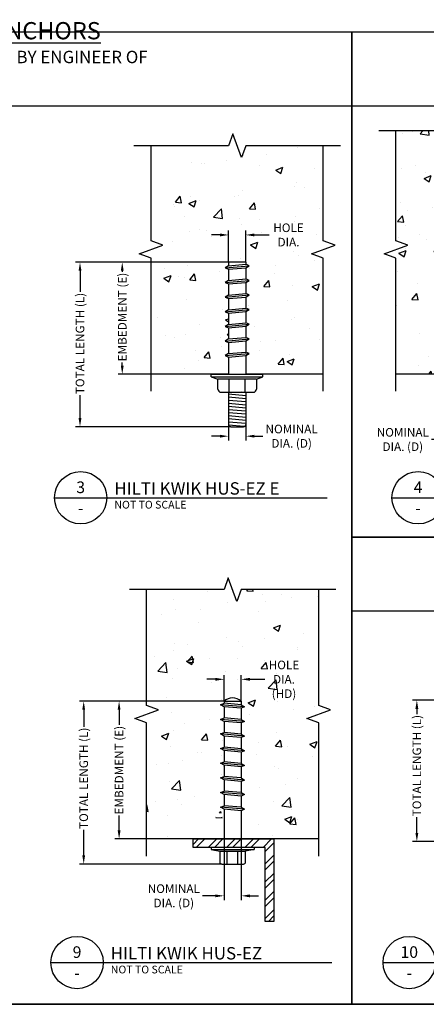
# Paper-space layout 'MEP1.1' of a CAD drawing. Units: inches. Extents: x 121.5 to 161.8, y 0 to 29.
# Drawn here: x 131.1 to 137, y 0 to 14.3 of the extents above; entities that cross this region are included whole.
import ezdxf

# ---------------------------------------------------------------- set-up
doc = ezdxf.new("R2010")
doc.units = ezdxf.units.IN
doc.header["$MEASUREMENT"] = 0
for name, color, linetype in [('_System Titles', 3, 'Continuous'), ('_Title Block', 250, 'Continuous'), ('Base', 5, 'Continuous'), ('Fastener', 1, 'Continuous'), ('Object', 2, 'Continuous'), ('Table', 4, 'Continuous')]:
    doc.layers.add(name, color=color, linetype=linetype)
doc.styles.add('Firestop', font='ARIALNB.TTF', dxfattribs={"height": 0.125})
doc.styles.add('Firestop2', font='ARIALN.TTF', dxfattribs={"height": 0.125})
doc.dimstyles.new('HILTI', dxfattribs={"dimtxt": 0.125, "dimasz": 0.125, "dimexe": 0.0625, "dimexo": 0, "dimgap": 0.09, "dimtad": 0, "dimdec": 3, "dimzin": 0, "dimdsep": 46, "dimlunit": 4, "dimtxsty": 'Firestop', "dimcen": 0.09, "dimadec": 0, "dimazin": 0, "dimtfac": 1, "dimtdec": 3, "dimtofl": 0, "dimtmove": 0, "dimatfit": 3, "dimfxl": 1, "dimfrac": 2, "dimtolj": 1, "dimtzin": 0, "dimarcsym": 0})
pattern_1 = [(50, (0, 0), (1.07589, -0.094128), [0.1125, -1.2375]), (355, (0, 0), (-0.208127, 1.128288), [0.09, -0.99]), (100.45144, (0.0897, -0.0078), (0.867763, 1.03416), [0.09561, -1.051713]), (46.1842, (0, 0.3), (1.600862, -0.248279), [0.16875, -1.85625]), (96.6356, (0.1334, 0.2793), (1.401993, 1.461178), [0.143416, -1.57757]), (351.1842, (0, 0.3), (1.401993, 1.461178), [0.135, -1.485]), (21, (0.15, 0.225), (0.8953606, -0.6039283), [0.1125, -1.2375]), (326, (0.15, 0.225), (0.364973, 1.087725), [0.09, -0.99]), (71.45144, (0.2246, 0.1747), (1.2603336, 0.483797), [0.09561, -1.051713]), (37.5, (0, 0), (0.0182398, 0.4993408), [0, -0.978, 0, -1.005, 0, -0.99375]), (7.5, (0, 0), (0.3946043, 0.5916176), [0, -0.573, 0, -0.9555, 0, -0.37875]), (327.5, (-0.3345, 0), (0.8007337, -0.0338323), [0, -0.375, 0, -1.17, 0, -1.5525]), (317.5, (-0.4845, 0), (0.8747793, 0.1501575), [0, -0.4875, 0, -0.777, 0, -1.1025])]

# ---------------------------------------------------------------- blocks, each defined once
blk = doc.blocks.new('*D38')
at = {"layer": 'Defpoints', "color": 0, "linetype": 'Continuous', "ltscale": 0.015, "transparency": 16777216}
for p in [(134.051, 2.401), (134.301, 2.401), (134.301, 1.575)]:
    blk.add_point(p, dxfattribs=at)
at = {"layer": 'Table', "color": 0, "linetype": 'Continuous', "lineweight": -2, "ltscale": 0.015, "transparency": 16777216}
for p, q in [((134.051, 2.401), (134.051, 1.512)), ((134.301, 2.401), (134.301, 1.512)), ((133.926, 1.575), (133.738, 1.575)), ((134.426, 1.575), (134.551, 1.575))]:
    blk.add_line(p, q, dxfattribs=at)
at = {"layer": 'Table', "color": 0, "linetype": 'Continuous', "ltscale": 0.015, "transparency": 16777216}
for points in [[(133.926, 1.595), (133.926, 1.554), (134.051, 1.575)], [(134.426, 1.595), (134.426, 1.554), (134.301, 1.575)]]:
    blk.add_solid(points, dxfattribs=at)
at = {"layer": 'Table', "color": 0, "linetype": 'Continuous', "ltscale": 0.015, "transparency": 16777216, "insert": (133.322, 1.575), "char_height": 0.125, "attachment_point": 5, "style": 'Firestop'}
blk.add_mtext('\\A1;NOMINAL\\PDIA. (D)', dxfattribs=at)
blk = doc.blocks.new('*D26')
at = {"layer": 'Defpoints', "color": 0, "linetype": 'Continuous', "ltscale": 0.015, "transparency": 16777216}
for p in [(134.301, 4.719), (134.051, 4.401), (134.301, 4.401)]:
    blk.add_point(p, dxfattribs=at)
at = {"layer": 'Table', "color": 0, "linetype": 'Continuous', "lineweight": -2, "ltscale": 0.015, "transparency": 16777216}
for p, q in [((133.926, 4.719), (133.801, 4.719)), ((134.051, 4.401), (134.051, 4.781)), ((134.301, 4.401), (134.301, 4.781)), ((134.426, 4.719), (134.642, 4.719))]:
    blk.add_line(p, q, dxfattribs=at)
at = {"layer": 'Table', "color": 0, "linetype": 'Continuous', "ltscale": 0.015, "transparency": 16777216}
for points in [[(133.926, 4.74), (133.926, 4.698), (134.051, 4.719)], [(134.426, 4.74), (134.426, 4.698), (134.301, 4.719)]]:
    blk.add_solid(points, dxfattribs=at)
at = {"layer": 'Table', "color": 0, "linetype": 'Continuous', "ltscale": 0.015, "transparency": 16777216, "insert": (134.922, 4.719), "char_height": 0.125, "attachment_point": 5, "style": 'Firestop'}
blk.add_mtext('\\A1;HOLE\\PDIA.\\P(HD)', dxfattribs=at)
blk = doc.blocks.new('*D27')
at = {"layer": 'Defpoints', "color": 0, "linetype": 'Continuous', "ltscale": 0.015, "transparency": 16777216}
for p in [(132.013, 4.401), (134.051, 4.401), (134.02, 2.037)]:
    blk.add_point(p, dxfattribs=at)
at = {"layer": 'Table', "color": 0, "linetype": 'Continuous', "lineweight": -2, "ltscale": 0.015, "transparency": 16777216}
for p, q in [((134.051, 4.401), (131.95, 4.401)), ((132.013, 4.276), (132.013, 4.031)), ((132.013, 2.162), (132.013, 2.534)), ((134.02, 2.037), (131.95, 2.037))]:
    blk.add_line(p, q, dxfattribs=at)
at = {"layer": 'Table', "color": 0, "linetype": 'Continuous', "ltscale": 0.015, "transparency": 16777216}
for points in [[(131.992, 4.276), (132.033, 4.276), (132.013, 4.401)], [(131.992, 2.162), (132.033, 2.162), (132.013, 2.037)]]:
    blk.add_solid(points, dxfattribs=at)
at = {"layer": 'Table', "color": 0, "linetype": 'Continuous', "ltscale": 0.015, "transparency": 16777216, "insert": (132.013, 3.282), "char_height": 0.125, "attachment_point": 5, "rotation": 90, "style": 'Firestop'}
blk.add_mtext('\\A1;TOTAL LENGTH (L)', dxfattribs=at)
blk = doc.blocks.new('*D39')
at = {"layer": 'Defpoints', "color": 0, "linetype": 'Continuous', "ltscale": 0.015, "transparency": 16777216}
for p in [(134.051, 4.401), (132.527, 2.401), (132.926, 2.401)]:
    blk.add_point(p, dxfattribs=at)
at = {"layer": 'Table', "color": 0, "linetype": 'Continuous', "lineweight": -2, "ltscale": 0.015, "transparency": 16777216}
for p, q in [((134.051, 4.401), (132.464, 4.401)), ((132.527, 4.276), (132.527, 4.057)), ((132.527, 2.526), (132.527, 2.742)), ((132.926, 2.401), (132.464, 2.401))]:
    blk.add_line(p, q, dxfattribs=at)
at = {"layer": 'Table', "color": 0, "linetype": 'Continuous', "ltscale": 0.015, "transparency": 16777216}
for points in [[(132.506, 4.276), (132.548, 4.276), (132.527, 4.401)], [(132.506, 2.526), (132.548, 2.526), (132.527, 2.401)]]:
    blk.add_solid(points, dxfattribs=at)
at = {"layer": 'Table', "color": 0, "linetype": 'Continuous', "ltscale": 0.015, "transparency": 16777216, "insert": (132.527, 3.4), "char_height": 0.125, "attachment_point": 5, "rotation": 90, "style": 'Firestop'}
blk.add_mtext('\\A1;EMBEDMENT (E)', dxfattribs=at)
blk = doc.blocks.new('*D50')
at = {"layer": 'Defpoints', "color": 0, "linetype": 'Continuous', "ltscale": 0.015, "transparency": 16777216}
for p in [(134.117, 8.887), (134.367, 8.887), (134.367, 8.249)]:
    blk.add_point(p, dxfattribs=at)
at = {"layer": 'Table', "color": 0, "linetype": 'Continuous', "lineweight": -2, "ltscale": 0.015, "transparency": 16777216}
for p, q in [((134.117, 8.887), (134.117, 8.186)), ((134.367, 8.887), (134.367, 8.186)), ((133.992, 8.249), (133.867, 8.249)), ((134.492, 8.249), (134.617, 8.249))]:
    blk.add_line(p, q, dxfattribs=at)
at = {"layer": 'Table', "color": 0, "linetype": 'Continuous', "ltscale": 0.015, "transparency": 16777216}
for points in [[(133.992, 8.27), (133.992, 8.228), (134.117, 8.249)], [(134.492, 8.27), (134.492, 8.228), (134.367, 8.249)]]:
    blk.add_solid(points, dxfattribs=at)
at = {"layer": 'Table', "color": 0, "linetype": 'Continuous', "ltscale": 0.015, "transparency": 16777216, "insert": (135.033, 8.249), "char_height": 0.125, "attachment_point": 5, "style": 'Firestop'}
blk.add_mtext('\\A1;NOMINAL\\PDIA. (D)', dxfattribs=at)
blk = doc.blocks.new('*D48')
at = {"layer": 'Defpoints', "color": 0, "linetype": 'Continuous', "ltscale": 0.015, "transparency": 16777216}
for p in [(134.367, 11.171), (134.117, 10.775), (134.367, 10.775)]:
    blk.add_point(p, dxfattribs=at)
at = {"layer": 'Table', "color": 0, "linetype": 'Continuous', "lineweight": -2, "ltscale": 0.015, "transparency": 16777216}
for p, q in [((133.992, 11.171), (133.867, 11.171)), ((134.117, 10.775), (134.117, 11.234)), ((134.367, 10.775), (134.367, 11.234)), ((134.492, 11.171), (134.708, 11.171))]:
    blk.add_line(p, q, dxfattribs=at)
at = {"layer": 'Table', "color": 0, "linetype": 'Continuous', "ltscale": 0.015, "transparency": 16777216}
for points in [[(133.992, 11.192), (133.992, 11.15), (134.117, 11.171)], [(134.492, 11.192), (134.492, 11.15), (134.367, 11.171)]]:
    blk.add_solid(points, dxfattribs=at)
at = {"layer": 'Table', "color": 0, "linetype": 'Continuous', "ltscale": 0.015, "transparency": 16777216, "insert": (134.988, 11.171), "char_height": 0.125, "attachment_point": 5, "style": 'Firestop'}
blk.add_mtext('\\A1;HOLE\\PDIA.', dxfattribs=at)
blk = doc.blocks.new('*D49')
at = {"layer": 'Defpoints', "color": 0, "linetype": 'Continuous', "ltscale": 0.015, "transparency": 16777216}
for p in [(131.959, 10.775), (134.117, 10.775), (134.148, 8.387)]:
    blk.add_point(p, dxfattribs=at)
at = {"layer": 'Table', "color": 0, "linetype": 'Continuous', "lineweight": -2, "ltscale": 0.015, "transparency": 16777216}
for p, q in [((134.117, 10.775), (131.896, 10.775)), ((131.959, 10.65), (131.959, 10.344)), ((131.959, 8.512), (131.959, 8.846)), ((134.148, 8.387), (131.896, 8.387))]:
    blk.add_line(p, q, dxfattribs=at)
at = {"layer": 'Table', "color": 0, "linetype": 'Continuous', "ltscale": 0.015, "transparency": 16777216}
for points in [[(131.938, 10.65), (131.98, 10.65), (131.959, 10.775)], [(131.938, 8.512), (131.98, 8.512), (131.959, 8.387)]]:
    blk.add_solid(points, dxfattribs=at)
at = {"layer": 'Table', "color": 0, "linetype": 'Continuous', "ltscale": 0.015, "transparency": 16777216, "insert": (131.959, 9.595), "char_height": 0.125, "attachment_point": 5, "rotation": 90, "style": 'Firestop'}
blk.add_mtext('\\A1;TOTAL LENGTH (L)', dxfattribs=at)
blk = doc.blocks.new('*D51')
at = {"layer": 'Defpoints', "color": 0, "linetype": 'Continuous', "ltscale": 0.015, "transparency": 16777216}
for p in [(134.117, 10.775), (132.573, 9.15), (132.992, 9.15)]:
    blk.add_point(p, dxfattribs=at)
at = {"layer": 'Table', "color": 0, "linetype": 'Continuous', "lineweight": -2, "ltscale": 0.015, "transparency": 16777216}
for p, q in [((134.117, 10.775), (132.511, 10.775)), ((132.573, 10.65), (132.573, 10.636)), ((132.573, 9.275), (132.573, 9.321)), ((132.992, 9.15), (132.511, 9.15))]:
    blk.add_line(p, q, dxfattribs=at)
at = {"layer": 'Table', "color": 0, "linetype": 'Continuous', "ltscale": 0.015, "transparency": 16777216}
for points in [[(132.552, 10.65), (132.594, 10.65), (132.573, 10.775)], [(132.552, 9.275), (132.594, 9.275), (132.573, 9.15)]]:
    blk.add_solid(points, dxfattribs=at)
at = {"layer": 'Table', "color": 0, "linetype": 'Continuous', "ltscale": 0.015, "transparency": 16777216, "insert": (132.573, 9.979), "char_height": 0.125, "attachment_point": 5, "rotation": 90, "style": 'Firestop'}
blk.add_mtext('\\A1;EMBEDMENT (E)', dxfattribs=at)
blk = doc.blocks.new('*D85')
at = {"layer": 'Defpoints', "color": 0, "linetype": 'Continuous', "ltscale": 0.015, "transparency": 16777216}
for p in [(136.852, 4.415), (138.368, 4.415), (138.523, 2.364)]:
    blk.add_point(p, dxfattribs=at)
at = {"layer": 'Table', "color": 0, "linetype": 'Continuous', "lineweight": -2, "ltscale": 0.015, "transparency": 16777216}
for p, q in [((138.368, 4.415), (136.79, 4.415)), ((136.852, 4.29), (136.852, 4.215)), ((136.852, 2.489), (136.852, 2.717)), ((138.523, 2.364), (136.79, 2.364))]:
    blk.add_line(p, q, dxfattribs=at)
at = {"layer": 'Table', "color": 0, "linetype": 'Continuous', "ltscale": 0.015, "transparency": 16777216}
for points in [[(136.831, 4.29), (136.873, 4.29), (136.852, 4.415)], [(136.831, 2.489), (136.873, 2.489), (136.852, 2.364)]]:
    blk.add_solid(points, dxfattribs=at)
at = {"layer": 'Table', "color": 0, "linetype": 'Continuous', "ltscale": 0.015, "transparency": 16777216, "insert": (136.852, 3.466), "char_height": 0.125, "attachment_point": 5, "rotation": 90, "style": 'Firestop'}
blk.add_mtext('\\A1;TOTAL LENGTH (L)', dxfattribs=at)
blk = doc.blocks.new('*D89')
at = {"layer": 'Defpoints', "color": 0, "linetype": 'Continuous', "ltscale": 0.015, "transparency": 16777216}
for p in [(137.924, 8.444), (137.675, 8.435), (137.675, 8.201)]:
    blk.add_point(p, dxfattribs=at)
at = {"layer": 'Table', "color": 0, "linetype": 'Continuous', "lineweight": -2, "ltscale": 0.015, "transparency": 16777216}
for p, q in [((137.924, 8.444), (137.924, 8.139)), ((137.675, 8.435), (137.675, 8.139)), ((137.55, 8.201), (137.064, 8.201)), ((138.049, 8.201), (138.174, 8.201))]:
    blk.add_line(p, q, dxfattribs=at)
at = {"layer": 'Table', "color": 0, "linetype": 'Continuous', "ltscale": 0.015, "transparency": 16777216}
for points in [[(137.55, 8.222), (137.55, 8.18), (137.675, 8.201)], [(138.049, 8.222), (138.049, 8.18), (137.924, 8.201)]]:
    blk.add_solid(points, dxfattribs=at)
at = {"layer": 'Table', "color": 0, "linetype": 'Continuous', "ltscale": 0.015, "transparency": 16777216, "insert": (136.648, 8.201), "char_height": 0.125, "attachment_point": 5, "style": 'Firestop'}
blk.add_mtext('\\A1;NOMINAL\\PDIA. (D)', dxfattribs=at)

psp = doc.layouts.new('MEP1.1')

# ---------------------------------------------------------------- hatches: boundary and pattern name
at = {"layer": 'Base'}
h = psp.add_hatch(dxfattribs=at)
h.set_pattern_fill('AR-CONC', color=256, scale=0.15)
h.set_pattern_definition(pattern_1)
h.paths.add_polyline_path([(138.2242, 11.5152), (138.8492, 11.5152), (138.8492, 12.2402), (138.2242, 12.2402)], flags=16)
edge = h.paths.add_edge_path()
edge.add_line((139.0486, 12.6837), (137.9236, 12.6837))
edge.add_line((137.9236, 12.6837), (137.8611, 12.512))
edge.add_line((137.8611, 12.512), (137.7361, 12.8554))
edge.add_line((137.7361, 12.8554), (137.6736, 12.6837))
edge.add_line((137.6736, 12.6837), (136.5486, 12.6837))
edge.add_line((136.5486, 12.6837), (136.5486, 11.0857))
edge.add_line((136.5486, 11.0857), (136.7203, 11.0232))
edge.add_line((136.7203, 11.0232), (136.3768, 10.8982))
edge.add_line((136.3768, 10.8982), (136.5486, 10.8357))
edge.add_line((136.5486, 10.8357), (136.5486, 9.1504))
edge.add_line((136.5486, 9.1504), (137.6111, 9.1504))
edge.add_line((137.6111, 9.1504), (137.6111, 11.6629))
edge.add_arc((137.7986, 11.4976), 0.25, 41.40962, 138.59038, ccw=False)
edge.add_line((137.9861, 11.6629), (137.9861, 9.1504))
edge.add_line((137.9861, 9.1504), (139.0486, 9.1504))
edge.add_line((139.0486, 9.1504), (139.0486, 10.8357))
edge.add_line((139.0486, 10.8357), (138.8768, 10.8982))
edge.add_line((138.8768, 10.8982), (139.2203, 11.0232))
edge.add_line((139.2203, 11.0232), (139.0486, 11.0857))
edge.add_line((139.0486, 11.0857), (139.0486, 12.6837))
h = psp.add_hatch(dxfattribs=at)
h.set_pattern_fill('AR-CONC', color=256, scale=0.15)
h.set_pattern_definition(pattern_1)
h.paths.add_polyline_path([(134.6752, 10.955), (135.3002, 10.955), (135.3002, 11.43), (134.6752, 11.43)], flags=24)
h.paths.add_polyline_path([(134.1166, 12.4673), (132.9916, 12.4673), (132.9916, 11.0857), (133.1634, 11.0232), (132.8199, 10.8982), (132.9916, 10.8357), (132.9916, 9.1504), (134.1166, 9.1504), (134.1166, 9.3979), (134.0666, 9.4186), (134.1166, 9.4479), (134.1166, 9.6104), (134.0666, 9.6311), (134.1166, 9.6604), (134.1166, 9.8229), (134.0666, 9.8436), (134.1166, 9.8729), (134.1166, 10.0354), (134.0666, 10.0561), (134.1166, 10.0854), (134.1166, 10.2479), (134.0666, 10.2686), (134.1166, 10.2979), (134.1166, 10.4604), (134.0666, 10.4811), (134.1166, 10.5104), (134.1166, 10.6729), (134.0666, 10.6936), (134.1166, 10.7229), (134.1166, 10.7754), (134.3666, 10.7754), (134.3666, 10.7448), (134.4166, 10.7242), (134.3666, 10.6948), (134.3666, 10.5323), (134.4166, 10.5117), (134.3666, 10.4823), (134.3666, 10.3198), (134.4166, 10.2992), (134.3666, 10.2698), (134.3666, 10.1073), (134.4166, 10.0867), (134.3666, 10.0573), (134.3666, 9.8948), (134.4166, 9.8742), (134.3666, 9.8448), (134.3666, 9.6823), (134.4166, 9.6617), (134.3666, 9.6323), (134.3666, 9.4698), (134.4166, 9.4492), (134.3666, 9.4198), (134.3666, 9.1504), (134.4291, 9.1504), (134.6166, 9.1504), (135.4916, 9.1504), (135.4916, 10.8357), (135.3199, 10.8982), (135.6634, 11.0232), (135.4916, 11.0857), (135.4916, 12.4673), (134.3666, 12.4673), (134.3041, 12.2956), (134.1791, 12.6391)])
h = psp.add_hatch(dxfattribs=at)
h.set_pattern_fill('AR-CONC', color=256, scale=0.15)
h.set_pattern_definition(pattern_1)
h.paths.add_polyline_path([(135.4259, 4.0864), (135.2542, 4.1489), (135.5976, 4.2739), (135.4259, 4.3364), (135.4259, 6.0216), (134.3009, 6.0216), (134.2384, 5.8499), (134.1134, 6.1933), (134.0509, 6.0216), (132.9259, 6.0216), (132.9259, 4.3364), (133.0976, 4.2739), (132.7542, 4.1489), (132.9259, 4.0864), (132.9259, 2.4012), (134.0509, 2.4012), (134.0509, 2.7179), (133.745, 2.7179), (133.745, 2.7762), (134.0509, 2.7762), (134.0509, 2.833), (134.0009, 2.8624), (134.0509, 2.883), (134.0509, 3.0455), (134.0009, 3.0749), (134.0509, 3.0955), (134.0509, 3.258), (134.0009, 3.2874), (134.0509, 3.308), (134.0509, 3.4705), (134.0009, 3.4999), (134.0509, 3.5205), (134.0509, 3.683), (134.0009, 3.7124), (134.0509, 3.733), (134.0509, 3.8955), (134.0009, 3.9249), (134.0509, 3.9455), (134.0509, 4.108), (134.0009, 4.1374), (134.0509, 4.158), (134.0509, 4.3205), (134.0009, 4.3499), (134.0509, 4.3705), (134.0509, 4.4012, -0.381966), (134.3009, 4.4012), (134.3009, 4.3487), (134.3509, 4.3193), (134.3009, 4.2987), (134.3009, 4.1362), (134.3509, 4.1068), (134.3009, 4.0862), (134.3009, 3.9237), (134.3509, 3.8943), (134.3009, 3.8737), (134.3009, 3.7112), (134.3509, 3.6818), (134.3009, 3.6612), (134.3009, 3.4987), (134.3509, 3.4693), (134.3009, 3.4487), (134.3009, 3.2862), (134.3509, 3.2568), (134.3009, 3.2362), (134.3009, 3.0737), (134.3509, 3.0443), (134.3009, 3.0237), (134.3009, 2.8612), (134.3509, 2.8318), (134.3009, 2.8112), (134.3009, 2.7762), (134.6134, 2.7762), (134.6134, 2.4012), (135.4259, 2.4012)])
h.paths.add_polyline_path([(134.5551, 2.7179), (134.3009, 2.7179), (134.3009, 2.4012), (134.5551, 2.4012)], flags=17)
at = {"layer": 'Object'}
h = psp.add_hatch(dxfattribs=at)
h.set_pattern_fill('ANSI32', color=256, scale=0.5)
h.set_pattern_definition([(45, (-9.8097, -0.02305), (-0.13258252, 0.13258252), []), (45, (-9.7213, -0.02305), (-0.13258252, 0.13258252), [])])
h.paths.add_polyline_path([(134.7731, 2.4012), (133.6017, 2.4012), (133.6017, 2.2761), (134.6481, 2.2761), (134.6481, 1.2047), (134.7731, 1.2047)])

# ---------------------------------------------------------------- linework, layer by layer
at = {"layer": '_System Titles'}
for p, q in [((131.589, 7.3555), (135.5513, 7.3555)), ((136.4906, 7.3555), (140.7688, 7.3555)), ((131.5366, 0.6062), (135.6159, 0.6062)), ((136.362, 0.6062), (141.1242, 0.6062))]:
    psp.add_line(p, q, dxfattribs=at)
for centre in [(131.9686, 7.3555), (136.8702, 7.3555), (131.9163, 0.6062), (136.7417, 0.6062)]:
    psp.add_circle(centre, 0.3797, dxfattribs=at)
at = {"layer": '_Title Block'}
for p, q in [((121.5, 13.0476), (151.1809, 13.0476)), ((135.9096, 5.7146), (151.1809, 5.7146))]:
    psp.add_line(p, q, dxfattribs=at)
for points in [[(121.5, 0), (121.5, 29), (161.5, 29), (161.5, 0)], [(121.5, 0), (135.9096, 0), (135.9096, 14.1155), (121.5, 14.1155)]]:
    psp.add_lwpolyline(points, close=True, dxfattribs=at)
for points in [[(135.9096, 14.1155), (135.9096, 0), (135.9096, 0), (135.9096, 6.7826), (151.1809, 6.7826), (151.1809, 14.1155), (135.9096, 14.1155)], [(151.1809, 6.7826), (151.1809, 6.7826), (135.9096, 6.7826), (135.9096, 0), (151.1809, 0), (151.1809, 6.7826), (151.1809, 6.7826)]]:
    psp.add_lwpolyline(points, dxfattribs=at)
at = {"layer": 'Base', "linetype": 'Continuous', "ltscale": 0.015}
for p, q in [((134.1166, 9.1504), (132.9916, 9.1504)), ((135.4916, 9.1504), (134.3666, 9.1504)), ((139.0486, 9.1504), (136.5486, 9.1504)), ((135.4259, 2.4012), (132.9259, 2.4012))]:
    psp.add_line(p, q, dxfattribs=at)
for points in [[(139.2986, 12.6837), (137.9236, 12.6837), (137.8611, 12.512), (137.7361, 12.8554), (137.6736, 12.6837), (136.2986, 12.6837)], [(135.7416, 12.4673), (134.3666, 12.4673), (134.3041, 12.2956), (134.1791, 12.6391), (134.1166, 12.4673), (132.7416, 12.4673)], [(136.5486, 8.9004), (136.5486, 10.8357), (136.3768, 10.8982), (136.7203, 11.0232), (136.5486, 11.0857), (136.5486, 12.6837)], [(132.9916, 8.9004), (132.9916, 10.8357), (132.8199, 10.8982), (133.1634, 11.0232), (132.9916, 11.0857), (132.9916, 12.4673)], [(135.4916, 8.9004), (135.4916, 10.8357), (135.3199, 10.8982), (135.6634, 11.0232), (135.4916, 11.0857), (135.4916, 12.4673)], [(135.6759, 6.0216), (134.3009, 6.0216), (134.2384, 5.8499), (134.1134, 6.1933), (134.0509, 6.0216), (132.6759, 6.0216)], [(132.9259, 2.1512), (132.9259, 4.0864), (132.7542, 4.1489), (133.0976, 4.2739), (132.9259, 4.3364), (132.9259, 6.0216)], [(135.4259, 2.1512), (135.4259, 4.0864), (135.2542, 4.1489), (135.5976, 4.2739), (135.4259, 4.3364), (135.4259, 6.0216)]]:
    psp.add_lwpolyline(points, dxfattribs=at)
at = {"layer": 'Fastener'}
for p, q in [((134.0666, 10.6936), (134.4166, 10.7242)), ((134.1166, 10.7229), (134.3666, 10.7448)), ((134.1166, 10.6729), (134.3666, 10.6948)), ((134.0666, 10.4811), (134.4166, 10.5117)), ((134.1166, 10.5104), (134.3666, 10.5323)), ((134.1166, 10.4604), (134.3666, 10.4823)), ((134.0666, 10.2686), (134.4166, 10.2992)), ((134.1166, 10.2979), (134.3666, 10.3198)), ((134.1166, 10.2479), (134.3666, 10.2698)), ((134.0666, 10.0561), (134.4166, 10.0867)), ((134.1166, 10.0854), (134.3666, 10.1073)), ((134.1166, 10.0354), (134.3666, 10.0573)), ((134.0666, 9.8436), (134.4166, 9.8742)), ((134.1166, 9.8729), (134.3666, 9.8948)), ((134.1166, 9.8229), (134.3666, 9.8448)), ((134.0666, 9.6311), (134.4166, 9.6617)), ((134.1166, 9.6604), (134.3666, 9.6823)), ((134.1166, 9.6104), (134.3666, 9.6323)), ((134.0666, 9.4186), (134.4166, 9.4492)), ((134.1166, 9.4479), (134.3666, 9.4698)), ((134.1166, 9.3979), (134.3666, 9.4198)), ((133.9604, 8.9337), (133.9604, 9.0754)), ((134.1254, 8.8868), (134.1254, 9.0754)), ((134.3579, 8.8868), (134.3579, 9.0754)), ((134.5229, 9.0754), (134.5229, 8.9337)), ((134.3666, 8.8818), (134.3095, 8.8868)), ((134.3666, 8.8368), (134.1166, 8.8587)), ((134.3666, 8.7918), (134.1166, 8.8137)), ((134.3666, 8.7468), (134.1166, 8.7687)), ((134.3666, 8.7018), (134.1166, 8.7237)), ((134.3666, 8.6568), (134.1166, 8.6787)), ((134.3666, 8.6118), (134.1166, 8.6337)), ((134.3666, 8.5668), (134.1166, 8.5887)), ((134.3666, 8.5218), (134.1166, 8.5437)), ((134.3666, 8.4768), (134.1166, 8.4987)), ((134.3666, 8.4318), (134.1166, 8.4537)), ((134.3459, 8.3886), (134.1181, 8.4086)), ((134.3509, 4.3193), (134.0009, 4.3499)), ((134.3009, 4.3487), (134.0509, 4.3705)), ((134.3009, 4.2987), (134.0509, 4.3205)), ((134.3009, 4.1362), (134.0509, 4.158)), ((134.3509, 4.1068), (134.0009, 4.1374)), ((134.3009, 4.0862), (134.0509, 4.108)), ((134.3509, 3.8943), (134.0009, 3.9249)), ((134.3009, 3.9237), (134.0509, 3.9455)), ((134.3009, 3.8737), (134.0509, 3.8955)), ((134.3009, 3.7112), (134.0509, 3.733)), ((134.3509, 3.6818), (134.0009, 3.7124)), ((134.3009, 3.6612), (134.0509, 3.683)), ((134.3509, 3.4693), (134.0009, 3.4999)), ((134.3009, 3.4987), (134.0509, 3.5205)), ((134.3009, 3.4487), (134.0509, 3.4705)), ((134.3009, 3.2862), (134.0509, 3.308)), ((134.3509, 3.2568), (134.0009, 3.2874)), ((134.3009, 3.2362), (134.0509, 3.258)), ((134.3509, 3.0443), (134.0009, 3.0749)), ((134.3009, 3.0737), (134.0509, 3.0955)), ((134.3009, 3.0237), (134.0509, 3.0455)), ((134.3509, 2.8318), (134.0009, 2.8624)), ((134.3009, 2.8612), (134.0509, 2.883)), ((134.3009, 2.8112), (134.0509, 2.833)), ((133.9884, 2.2241), (133.9884, 2.0679)), ((134.0984, 2.0366), (134.0984, 2.2241)), ((134.2534, 2.0366), (134.2534, 2.2241)), ((134.3634, 2.0679), (134.3634, 2.2241)), ((134.0196, 2.0366), (134.3321, 2.0366))]:
    psp.add_line(p, q, dxfattribs=at)
at = {"layer": 'Fastener', "ltscale": 0.015}
for p, q in [((134.1166, 10.7229), (134.0666, 10.6936)), ((134.4166, 10.7242), (134.3666, 10.7448)), ((134.3666, 10.6948), (134.4166, 10.7242)), ((134.0666, 10.6936), (134.1166, 10.6729)), ((134.1166, 10.5104), (134.0666, 10.4811)), ((134.0666, 10.4811), (134.1166, 10.4604)), ((134.4166, 10.5117), (134.3666, 10.5323)), ((134.3666, 10.4823), (134.4166, 10.5117)), ((134.1166, 10.2979), (134.0666, 10.2686)), ((134.4166, 10.2992), (134.3666, 10.3198)), ((134.3666, 10.2698), (134.4166, 10.2992)), ((134.0666, 10.2686), (134.1166, 10.2479)), ((134.1166, 10.0854), (134.0666, 10.0561)), ((134.0666, 10.0561), (134.1166, 10.0354)), ((134.4166, 10.0867), (134.3666, 10.1073)), ((134.3666, 10.0573), (134.4166, 10.0867)), ((134.1166, 9.8729), (134.0666, 9.8436)), ((134.4166, 9.8742), (134.3666, 9.8948)), ((134.3666, 9.8448), (134.4166, 9.8742)), ((134.0666, 9.8436), (134.1166, 9.8229)), ((134.1166, 9.6604), (134.0666, 9.6311)), ((134.0666, 9.6311), (134.1166, 9.6104)), ((134.4166, 9.6617), (134.3666, 9.6823)), ((134.3666, 9.6323), (134.4166, 9.6617)), ((134.1166, 9.4479), (134.0666, 9.4186)), ((134.4166, 9.4492), (134.3666, 9.4698)), ((134.3666, 9.4198), (134.4166, 9.4492)), ((134.0666, 9.4186), (134.1166, 9.3979)), ((134.5229, 9.0754), (133.9604, 9.0754)), ((134.1166, 8.8868), (134.1166, 8.4181)), ((134.3666, 8.8868), (134.3666, 8.4181)), ((134.1479, 8.3868), (134.3354, 8.3868)), ((134.0009, 4.3499), (134.0509, 4.3705)), ((134.0509, 4.3205), (134.0009, 4.3499)), ((134.3009, 4.3487), (134.3509, 4.3193)), ((134.3509, 4.3193), (134.3009, 4.2987)), ((134.0009, 4.1374), (134.0509, 4.158)), ((134.0509, 4.108), (134.0009, 4.1374)), ((134.3009, 4.1362), (134.3509, 4.1068)), ((134.3509, 4.1068), (134.3009, 4.0862)), ((134.0009, 3.9249), (134.0509, 3.9455)), ((134.0509, 3.8955), (134.0009, 3.9249)), ((134.3009, 3.9237), (134.3509, 3.8943)), ((134.3509, 3.8943), (134.3009, 3.8737)), ((134.0009, 3.7124), (134.0509, 3.733)), ((134.0509, 3.683), (134.0009, 3.7124)), ((134.3009, 3.7112), (134.3509, 3.6818)), ((134.3509, 3.6818), (134.3009, 3.6612)), ((134.0009, 3.4999), (134.0509, 3.5205)), ((134.0509, 3.4705), (134.0009, 3.4999)), ((134.3009, 3.4987), (134.3509, 3.4693)), ((134.3509, 3.4693), (134.3009, 3.4487)), ((134.0009, 3.2874), (134.0509, 3.308)), ((134.0509, 3.258), (134.0009, 3.2874)), ((134.3009, 3.2862), (134.3509, 3.2568)), ((134.3509, 3.2568), (134.3009, 3.2362)), ((134.0009, 3.0749), (134.0509, 3.0955)), ((134.0509, 3.0455), (134.0009, 3.0749)), ((134.3009, 3.0737), (134.3509, 3.0443)), ((134.3509, 3.0443), (134.3009, 3.0237)), ((134.0009, 2.8624), (134.0509, 2.883)), ((134.0509, 2.833), (134.0009, 2.8624)), ((134.3009, 2.8612), (134.3509, 2.8318)), ((134.3509, 2.8318), (134.3009, 2.8112)), ((133.8634, 2.2741), (133.8634, 2.2491)), ((133.9884, 2.2241), (134.3634, 2.2241)), ((134.4884, 2.2741), (134.4884, 2.2491))]:
    psp.add_line(p, q, dxfattribs=at)
at = {"layer": 'Fastener', "linetype": 'Continuous', "ltscale": 0.015}
for p, q in [((134.3666, 10.7754), (134.1166, 10.7754)), ((134.1166, 10.7754), (134.1166, 10.7229)), ((134.3666, 10.7754), (134.3666, 10.7448)), ((134.1166, 10.6729), (134.1166, 10.5104)), ((134.3666, 10.6948), (134.3666, 10.5323)), ((134.1166, 10.4604), (134.1166, 10.2979)), ((134.3666, 10.4823), (134.3666, 10.3198)), ((134.1166, 10.2479), (134.1166, 10.0854)), ((134.3666, 10.2698), (134.3666, 10.1073)), ((134.1166, 10.0354), (134.1166, 9.8729)), ((134.3666, 10.0573), (134.3666, 9.8948)), ((134.1166, 9.8229), (134.1166, 9.6604)), ((134.3666, 9.8448), (134.3666, 9.6823)), ((134.1166, 9.6104), (134.1166, 9.4479)), ((134.3666, 9.6323), (134.3666, 9.4698)), ((134.1166, 9.3979), (134.1166, 9.1504)), ((134.3666, 9.4198), (134.3666, 9.1504)), ((133.8666, 9.1504), (134.6166, 9.1504)), ((133.8666, 9.1129), (133.8666, 9.1504)), ((134.0541, 9.1504), (134.4291, 9.1504)), ((134.6166, 9.1129), (134.6166, 9.1504)), ((133.8666, 9.1129), (134.6166, 9.1129)), ((133.8666, 9.1129), (133.9604, 9.0754)), ((134.5229, 9.0754), (134.6166, 9.1129)), ((134.0073, 8.8868), (134.476, 8.8868)), ((134.0509, 4.4012), (134.3009, 4.4012)), ((134.0509, 4.4012), (134.0509, 4.3705)), ((134.0509, 4.3205), (134.0509, 4.158)), ((134.3009, 4.4012), (134.3009, 4.3487)), ((134.3009, 4.2987), (134.3009, 4.1362)), ((134.0509, 4.108), (134.0509, 3.9455)), ((134.3009, 4.0862), (134.3009, 3.9237)), ((134.0509, 3.8955), (134.0509, 3.733)), ((134.3009, 3.8737), (134.3009, 3.7112)), ((134.0509, 3.683), (134.0509, 3.5205)), ((134.3009, 3.6612), (134.3009, 3.4987)), ((134.0509, 3.4705), (134.0509, 3.308)), ((134.3009, 3.4487), (134.3009, 3.2862)), ((134.0509, 3.258), (134.0509, 3.0955)), ((134.3009, 3.2362), (134.3009, 3.0737)), ((134.0509, 3.0455), (134.0509, 2.883)), ((134.3009, 3.0237), (134.3009, 2.8612)), ((134.0509, 2.833), (134.0509, 2.4012)), ((134.3009, 2.8112), (134.3009, 2.4012)), ((133.8634, 2.2491), (133.9884, 2.2241)), ((133.8634, 2.2491), (134.4884, 2.2491)), ((134.4884, 2.2491), (134.3634, 2.2241))]:
    psp.add_line(p, q, dxfattribs=at)
at = {"layer": 'Fastener', "linetype": 'Continuous'}
for centre, start, end in [((134.0073, 8.9337), 180, 270), ((134.476, 8.9337), 270, 360)]:
    psp.add_arc(centre, 0.0469, start, end, dxfattribs=at)
at = {"layer": 'Fastener', "ltscale": 0.015}
for centre, start, end in [((134.1479, 8.4181), 180, 270), ((134.3354, 8.4181), 270, 0)]:
    psp.add_arc(centre, 0.0312, start, end, dxfattribs=at)
at = {"layer": 'Fastener', "linetype": 'Continuous', "ltscale": 0.015}
psp.add_arc((134.1759, 4.2614), 0.1875, 48.18969, 131.81031, dxfattribs=at)
at = {"layer": 'Fastener'}
for centre, start, end in [((134.0196, 2.0679), 180, 270), ((134.3321, 2.0679), 270, 0)]:
    psp.add_arc(centre, 0.0312, start, end, dxfattribs=at)
at = {"layer": 'Object', "linetype": 'Continuous', "ltscale": 0.015}
psp.add_lwpolyline([(134.6481, 1.2047), (134.6481, 2.2761), (133.6017, 2.2761), (133.6017, 2.4012), (134.7731, 2.4012), (134.7731, 1.2047)], close=True, dxfattribs=at)

# ---------------------------------------------------------------- texts
at = {"layer": '_System Titles', "style": 'Firestop2'}
for s, width, heights, insert, char_height, attachment_point in [('3', 0.988926, [0.7138], (131.9686, 7.423), 0.1688, 8), ('HILTI KWIK HUS-EZ E', 7.25, [0.9582], (132.4585, 7.4005), 0.18, 7), ('4', 0.988926, [0.7138], (136.8702, 7.423), 0.1688, 8), ('NOT TO SCALE', 7.25, [0.7138], (132.4585, 7.3105), 0.1125, 1), ('-', 0.988926, [0.7138], (131.9686, 7.288), 0.1688, 2), ('-', 0.988926, [0.7138], (136.8702, 7.288), 0.1688, 2), ('9', 0.988926, [0.7138], (131.9163, 0.6737), 0.1688, 8), ('HILTI KWIK HUS-EZ', 7.25, [0.9582], (132.4062, 0.6512), 0.18, 7), ('10', 0.988926, [0.7138], (136.7417, 0.6737), 0.16875, 8), ('-', 0.988926, [0.7138], (131.9163, 0.5388), 0.1688, 2), ('NOT TO SCALE', 7.25, [0.7138], (132.4062, 0.5613), 0.1125, 1), ('-', 0.988926, [0.7138], (136.7417, 0.5388), 0.1688, 2)]:
    psp.add_mtext_dynamic_manual_height_columns(s, width=width, gutter_width=0.625, heights=heights, dxfattribs=dict(at, insert=insert, char_height=char_height, attachment_point=attachment_point))
at = {"layer": '_Title Block', "insert": (125.4889, 13.3649), "char_height": 0.18, "attachment_point": 7, "style": 'Firestop2'}
psp.add_mtext_dynamic_manual_height_columns('\\pi0.86585;{\\H1.38889x;\\LPOST-INSTALLED MECHANICAL ANCHORS\\P\\pi0.03424;}SUITABILITY AND EMBEDMENT TO BE VERIFIED BY ENGINEER OF RECORD', width=7.597658, gutter_width=0.625, heights=[0.9582], dxfattribs=at)

# ---------------------------------------------------------------- dimensions: what is measured, and where the dimension line sits
at = {"layer": 'Table', "linetype": 'Continuous', "ltscale": 0.015}
for base, p1, p2, text, picture, middle in [((134.3666, 11.1711), (134.1166, 10.7754), (134.3666, 10.7754), 'HOLE\\PDIA.', '*D48', (134.9877, 11.1711)), ((134.3666, 8.2488), (134.1166, 8.8868), (134.3666, 8.8868), 'NOMINAL\\PDIA. (D)', '*D50', (135.0332, 8.2488)), ((134.3009, 4.7189), (134.0509, 4.4012), (134.3009, 4.4012), 'HOLE\\PDIA.\\P(HD)', '*D26', (134.9219, 4.7189)), ((134.3009, 1.5746), (134.0509, 2.4012), (134.3009, 2.4012), 'NOMINAL\\PDIA. (D)', '*D38', (133.3219, 1.5746))]:
    dim = psp.add_linear_dim(base=base, p1=p1, p2=p2, text=text, dimstyle='HILTI', dxfattribs=at)
    dim.commit()
    dim.dimension.update_dxf_attribs({"geometry": picture, "text_midpoint": middle, "dimtype": 160})
for base, p1, p2, angle, text, picture, middle in [((131.959, 10.7754), (134.1479, 8.3868), (134.1166, 10.7754), 270, 'TOTAL LENGTH (L)', '*D49', (131.959, 9.5953)), ((132.5732, 9.1504), (134.1166, 10.7754), (132.9916, 9.1504), 270, 'EMBEDMENT (E)', '*D51', (132.5732, 9.9786)), ((137.675, 8.2011), (137.9236, 8.4442), (137.675, 8.4347), 180, 'NOMINAL\\PDIA. (D)', '*D89', (136.6478, 8.2011)), ((132.0127, 4.4012), (134.0196, 2.0366), (134.0509, 4.4012), 270, 'TOTAL LENGTH (L)', '*D27', (132.0127, 3.2824)), ((132.5267, 2.4012), (134.0509, 4.4012), (132.9259, 2.4012), 270, 'EMBEDMENT (E)', '*D39', (132.5267, 3.3998)), ((136.8521, 4.4149), (138.5232, 2.3644), (138.3677, 4.4149), 270, 'TOTAL LENGTH (L)', '*D85', (136.8521, 3.466))]:
    dim = psp.add_linear_dim(base=base, p1=p1, p2=p2, angle=angle, text=text, dimstyle='HILTI', dxfattribs=at)
    dim.commit()
    dim.dimension.update_dxf_attribs({"geometry": picture, "text_midpoint": middle, "dimtype": 160})

doc.saveas('drawing.dxf')
